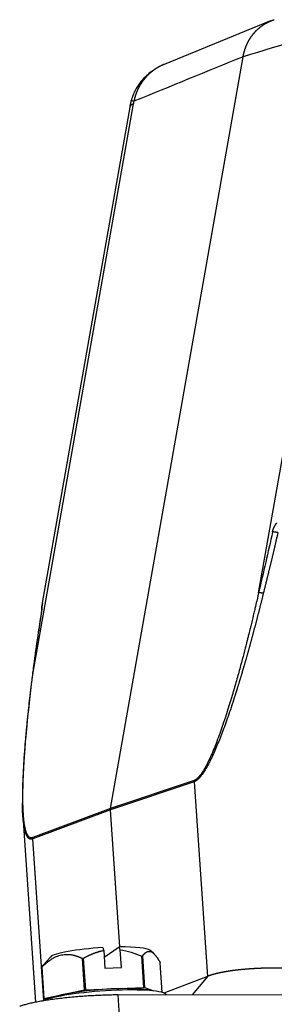
# Model space of a CAD drawing. Units: millimetres. Extents: x 1443 to 2186, y 588 to 1113.
# Drawn here: x 1516 to 1540, y 650 to 743 of the extents above; entities that cross this region are included whole.
import ezdxf

# ---------------------------------------------------------------- set-up
doc = ezdxf.new("R2010")
doc.units = ezdxf.units.MM
doc.header["$LTSCALE"] = 3
doc.layers.get('0').update_dxf_attribs({"linetype": 'CONTINUOUS', "lineweight": 30})

msp = doc.modelspace()

# ---------------------------------------------------------------- linework, layer by layer
at = {"color": 7, "linetype": 'Continuous'}
for p, q in [((1539.515, 742.936), (1529.453, 738.835)), ((1538.377, 688.909), (1547.857, 742.659)), ((1524.383, 668.513), (1536.912, 739.554)), ((1517.068, 681.358), (1526.548, 735.108)), ((1526.195, 734.801), (1517.935, 687.968)), ((1532.29, 671.048), (1524.376, 668.385)), ((1532.296, 671.176), (1524.383, 668.513)), ((1532.29, 671.048), (1533.544, 652.655)), ((1524.376, 668.385), (1517.034, 665.642)), ((1524.383, 668.513), (1517.04, 665.77)), ((1525.259, 655.434), (1524.376, 668.385)), ((1516.104, 667.816), (1517.304, 650.207)), ((1518.075, 650.368), (1517.034, 665.642)), ((1523.744, 655.112), (1523.858, 653.445)), ((1523.788, 654.477), (1525.212, 655.433)), ((1525.416, 653.502), (1525.302, 655.17)), ((1528.434, 654.842), (1528.101, 655.126)), ((1518.711, 654.486), (1518.015, 653.703)), ((1521.929, 651.387), (1521.727, 654.353)), ((1521.805, 654.361), (1522.007, 651.395)), ((1527.536, 651.598), (1527.334, 654.564)), ((1527.394, 654.56), (1527.596, 651.594)), ((1518.075, 650.554), (1517.872, 653.52)), ((1518.083, 650.56), (1517.881, 653.526)), ((1517.89, 653.532), (1518.093, 650.566)), ((1523.858, 653.445), (1525.416, 653.502)), ((1529.278, 651.136), (1529.087, 653.942)), ((1533.544, 652.655), (1529.435, 651.085)), ((1533.566, 652.663), (1532.101, 650.924)), ((1518.093, 650.566), (1521.929, 651.387)), ((1522.007, 651.395), (1527.536, 651.598)), ((1527.596, 651.594), (1528.462, 651.278)), ((1518.322, 650.464), (1518.075, 650.554)), ((1525.099, 650.902), (1545.317, 650.967)), ((1525.907, 639.039), (1525.099, 650.902))]:
    msp.add_line(p, q, dxfattribs=at)
for centre, major_axis, start_param, end_param in [((1523.412, 654.719), (-4.739, -0.323), 4.652156, 6.146797), ((1523.412, 654.719), (-4.739, -0.323), 3.277985, 4.313701), ((1523.48, 653.731), (5.737, 0.391), 1.857811, 1.872058), ((1523.48, 653.731), (5.737, 0.391), 0.810613, 0.82486), ((1523.48, 653.731), (5.737, 0.391), 2.912132, 2.919255), ((1523.48, 653.731), (5.737, 0.391), 2.905008, 2.912132), ((1523.702, 650.468), (5.986, 0.408), 0.050337, 2.821467), ((1523.682, 650.765), (-4.889, -0.333), 3.477128, 5.947647), ((1523.682, 650.765), (-5.737, -0.391), 4.999403, 5.013651), ((1523.682, 650.765), (-5.737, -0.391), 3.952206, 3.966453), ((1523.682, 650.765), (-5.737, -0.391), 6.053725, 6.060848), ((1523.682, 650.765), (-5.737, -0.391), 6.046601, 6.053725)]:
    msp.add_ellipse(centre, major_axis=major_axis, ratio=0.13471, start_param=start_param, end_param=end_param, dxfattribs=at)
for points, knots in [([(1536.912, 739.554), (1536.914, 739.566), (1536.918, 739.588), (1536.924, 739.622), (1536.931, 739.656), (1536.937, 739.69), (1536.944, 739.723), (1536.952, 739.757), (1536.959, 739.79), (1536.967, 739.823), (1536.974, 739.856), (1536.983, 739.889), (1536.991, 739.922), (1536.999, 739.955), (1537.008, 739.988), (1537.017, 740.02), (1537.026, 740.053), (1537.035, 740.085), (1537.045, 740.118), (1537.054, 740.15), (1537.064, 740.182), (1537.074, 740.214), (1537.085, 740.245), (1537.095, 740.277), (1537.106, 740.308), (1537.117, 740.34), (1537.128, 740.371), (1537.139, 740.402), (1537.151, 740.433), (1537.162, 740.464), (1537.174, 740.495), (1537.186, 740.525), (1537.198, 740.556), (1537.211, 740.586), (1537.223, 740.616), (1537.236, 740.647), (1537.249, 740.676), (1537.262, 740.706), (1537.276, 740.736), (1537.289, 740.765), (1537.303, 740.795), (1537.317, 740.824), (1537.331, 740.853), (1537.345, 740.882), (1537.36, 740.911), (1537.374, 740.939), (1537.389, 740.968), (1537.404, 740.996), (1537.419, 741.024), (1537.434, 741.052), (1537.45, 741.08), (1537.466, 741.108), (1537.481, 741.135), (1537.497, 741.163), (1537.513, 741.19), (1537.53, 741.217), (1537.546, 741.244), (1537.563, 741.271), (1537.579, 741.297), (1537.596, 741.324), (1537.613, 741.35), (1537.631, 741.376), (1537.648, 741.402), (1537.666, 741.428), (1537.683, 741.454), (1537.701, 741.479), (1537.719, 741.504), (1537.737, 741.529), (1537.756, 741.554), (1537.774, 741.579), (1537.793, 741.604), (1537.811, 741.628), (1537.83, 741.652), (1537.849, 741.676), (1537.868, 741.7), (1537.887, 741.724), (1537.907, 741.748), (1537.926, 741.771), (1537.946, 741.794), (1537.966, 741.817), (1537.986, 741.84), (1538.006, 741.863), (1538.026, 741.885), (1538.046, 741.908), (1538.067, 741.93), (1538.087, 741.952), (1538.108, 741.974), (1538.129, 741.995), (1538.15, 742.017), (1538.171, 742.038), (1538.192, 742.059), (1538.213, 742.08), (1538.235, 742.101), (1538.256, 742.121), (1538.278, 742.142), (1538.3, 742.162), (1538.321, 742.182), (1538.349, 742.207), (1538.384, 742.237), (1538.424, 742.272), (1538.465, 742.306), (1538.507, 742.34), (1538.549, 742.374), (1538.591, 742.407), (1538.634, 742.439), (1538.678, 742.471), (1538.722, 742.502), (1538.766, 742.533), (1538.811, 742.563), (1538.856, 742.593), (1538.902, 742.622), (1538.948, 742.65), (1538.994, 742.678), (1539.041, 742.705), (1539.089, 742.732), (1539.136, 742.758), (1539.185, 742.783), (1539.233, 742.808), (1539.282, 742.832), (1539.332, 742.856), (1539.381, 742.878), (1539.432, 742.901), (1539.482, 742.922), (1539.533, 742.943), (1539.584, 742.963), (1539.636, 742.983), (1539.688, 743.002), (1539.74, 743.02), (1539.793, 743.037), (1539.832, 743.05), (1539.854, 743.056), (1539.859, 743.058)], [0, 0, 0, 0, 0.006799, 0.013593, 0.02038, 0.027162, 0.033938, 0.040707, 0.047471, 0.054229, 0.060981, 0.067728, 0.074468, 0.081202, 0.087931, 0.094653, 0.10137, 0.108081, 0.114786, 0.121485, 0.128178, 0.134865, 0.141546, 0.148222, 0.154891, 0.161555, 0.168212, 0.174864, 0.18151, 0.18815, 0.194784, 0.201412, 0.208034, 0.214651, 0.221261, 0.227866, 0.234465, 0.241057, 0.247644, 0.254225, 0.2608, 0.267369, 0.273933, 0.28049, 0.287042, 0.293587, 0.300127, 0.306661, 0.313189, 0.319711, 0.326227, 0.332737, 0.339241, 0.34574, 0.352232, 0.358719, 0.365199, 0.371674, 0.378143, 0.384606, 0.391063, 0.397514, 0.40396, 0.410399, 0.416833, 0.42326, 0.429682, 0.436098, 0.442508, 0.448912, 0.45531, 0.461702, 0.468089, 0.474469, 0.480844, 0.487212, 0.493575, 0.499932, 0.506283, 0.512628, 0.518968, 0.525301, 0.531628, 0.53795, 0.544265, 0.550575, 0.556879, 0.563177, 0.569469, 0.575755, 0.582036, 0.58831, 0.594578, 0.600841, 0.607098, 0.613349, 0.619594, 0.625833, 0.637137, 0.648461, 0.659804, 0.671167, 0.682549, 0.69395, 0.70537, 0.71681, 0.72827, 0.739748, 0.751247, 0.762764, 0.774301, 0.785857, 0.797433, 0.809027, 0.820642, 0.832275, 0.843928, 0.855601, 0.867293, 0.879004, 0.890734, 0.902484, 0.914253, 0.926042, 0.93785, 0.949678, 0.961524, 0.97339, 0.985276, 0.997181, 1, 1, 1, 1]), ([(1529.453, 738.834), (1529.447, 738.832), (1529.433, 738.826), (1529.411, 738.817), (1529.386, 738.807), (1529.362, 738.796), (1529.337, 738.786), (1529.313, 738.775), (1529.289, 738.764), (1529.265, 738.753), (1529.241, 738.742), (1529.218, 738.731), (1529.194, 738.72), (1529.171, 738.709), (1529.148, 738.697), (1529.125, 738.686), (1529.102, 738.675), (1529.079, 738.663), (1529.057, 738.651), (1529.034, 738.64), (1529.012, 738.628), (1528.99, 738.616), (1528.968, 738.604), (1528.946, 738.592), (1528.925, 738.58), (1528.903, 738.568), (1528.882, 738.556), (1528.861, 738.544), (1528.84, 738.532), (1528.819, 738.519), (1528.798, 738.507), (1528.778, 738.494), (1528.757, 738.482), (1528.737, 738.47), (1528.717, 738.457), (1528.697, 738.444), (1528.677, 738.432), (1528.658, 738.419), (1528.638, 738.406), (1528.619, 738.394), (1528.6, 738.381), (1528.581, 738.368), (1528.562, 738.355), (1528.543, 738.342), (1528.525, 738.329), (1528.506, 738.316), (1528.488, 738.303), (1528.47, 738.29), (1528.452, 738.277), (1528.434, 738.264), (1528.416, 738.251), (1528.399, 738.238), (1528.381, 738.225), (1528.364, 738.212), (1528.347, 738.199), (1528.33, 738.186), (1528.313, 738.173), (1528.297, 738.159), (1528.28, 738.146), (1528.264, 738.133), (1528.247, 738.12), (1528.231, 738.107), (1528.215, 738.093), (1528.199, 738.08), (1528.17, 738.055), (1528.127, 738.019), (1528.072, 737.969), (1528.017, 737.92), (1527.964, 737.869), (1527.911, 737.818), (1527.86, 737.766), (1527.809, 737.713), (1527.759, 737.66), (1527.711, 737.606), (1527.663, 737.552), (1527.616, 737.497), (1527.571, 737.441), (1527.526, 737.385), (1527.482, 737.329), (1527.439, 737.272), (1527.398, 737.214), (1527.357, 737.156), (1527.317, 737.098), (1527.278, 737.039), (1527.241, 736.98), (1527.204, 736.92), (1527.168, 736.86), (1527.133, 736.8), (1527.099, 736.739), (1527.067, 736.678), (1527.035, 736.617), (1527.004, 736.555), (1526.974, 736.493), (1526.945, 736.431), (1526.917, 736.369), (1526.89, 736.306), (1526.865, 736.243), (1526.84, 736.18), (1526.816, 736.117), (1526.793, 736.054), (1526.771, 735.991), (1526.749, 735.927), (1526.729, 735.863), (1526.71, 735.8), (1526.692, 735.736), (1526.674, 735.672), (1526.658, 735.608), (1526.643, 735.544), (1526.628, 735.48), (1526.614, 735.416), (1526.606, 735.373), (1526.602, 735.352)], [0, 0, 0, 0, 0.003889, 0.009653, 0.015395, 0.021114, 0.026811, 0.032485, 0.038137, 0.043767, 0.049374, 0.054958, 0.06052, 0.06606, 0.071578, 0.077073, 0.082545, 0.087995, 0.093423, 0.098828, 0.104211, 0.109571, 0.114909, 0.120225, 0.125518, 0.130789, 0.136037, 0.141263, 0.146466, 0.151648, 0.156806, 0.161942, 0.167056, 0.172148, 0.177217, 0.182263, 0.187288, 0.192289, 0.197269, 0.202226, 0.207161, 0.212073, 0.216963, 0.22183, 0.226675, 0.231498, 0.236298, 0.241076, 0.245831, 0.250564, 0.255275, 0.259963, 0.264629, 0.269272, 0.273894, 0.278492, 0.283069, 0.287623, 0.292154, 0.296663, 0.30115, 0.305615, 0.310057, 0.314476, 0.318874, 0.334798, 0.350671, 0.366494, 0.382267, 0.397989, 0.41366, 0.429281, 0.444852, 0.460373, 0.475844, 0.491264, 0.506635, 0.521956, 0.537226, 0.552447, 0.567619, 0.58274, 0.597812, 0.612835, 0.627808, 0.642731, 0.657606, 0.672431, 0.687206, 0.701933, 0.716611, 0.73124, 0.74582, 0.760351, 0.774834, 0.789268, 0.803653, 0.81799, 0.832279, 0.846519, 0.860711, 0.874855, 0.888951, 0.902999, 0.916999, 0.930952, 0.944856, 0.958713, 0.972523, 0.986285, 1, 1, 1, 1]), ([(1528.387, 738.234), (1528.344, 738.206), (1528.135, 738.061), (1527.738, 737.738), (1527.322, 737.295), (1526.988, 736.842), (1526.735, 736.424), (1526.503, 735.937), (1526.38, 735.582), (1526.326, 735.391)], [0, 0, 0, 0, 0.042987, 0.214871, 0.427039, 0.550175, 0.685895, 0.835419, 1, 1, 1, 1]), ([(1526.548, 735.108), (1526.442, 735.068), (1526.358, 735.022), (1526.241, 734.919), (1526.206, 734.862), (1526.195, 734.801)], [0, 0, 0, 0, 0.503303, 0.503303, 1, 1, 1, 1]), ([(1526.602, 735.352), (1526.562, 735.36), (1526.525, 735.367), (1526.46, 735.379), (1526.432, 735.384), (1526.385, 735.391), (1526.366, 735.393), (1526.338, 735.394), (1526.33, 735.394), (1526.327, 735.391), (1526.326, 735.391), (1526.326, 735.39)], [0, 0, 0, 0, 0.242277, 0.242277, 0.484555, 0.484555, 0.726832, 0.726832, 0.96911, 0.96911, 1, 1, 1, 1]), ([(1539.69, 694.65), (1539.692, 694.655), (1539.694, 694.666), (1539.698, 694.682), (1539.702, 694.699), (1539.706, 694.715), (1539.71, 694.731), (1539.714, 694.747), (1539.718, 694.763), (1539.722, 694.779), (1539.727, 694.795), (1539.732, 694.81), (1539.736, 694.826), (1539.741, 694.842), (1539.746, 694.858), (1539.751, 694.873), (1539.757, 694.889), (1539.762, 694.905), (1539.767, 694.92), (1539.773, 694.936), (1539.779, 694.951), (1539.784, 694.967), (1539.79, 694.982), (1539.796, 694.997), (1539.803, 695.012), (1539.809, 695.028), (1539.815, 695.043), (1539.822, 695.058), (1539.829, 695.073), (1539.835, 695.088), (1539.842, 695.103), (1539.849, 695.118), (1539.857, 695.133), (1539.864, 695.148), (1539.871, 695.162), (1539.879, 695.177), (1539.887, 695.192), (1539.894, 695.206), (1539.902, 695.221), (1539.911, 695.235), (1539.919, 695.25), (1539.927, 695.264), (1539.936, 695.278), (1539.944, 695.293), (1539.953, 695.307), (1539.962, 695.321), (1539.971, 695.335), (1539.981, 695.349), (1539.99, 695.363), (1539.999, 695.377), (1540.009, 695.391), (1540.019, 695.405), (1540.029, 695.419), (1540.039, 695.432), (1540.05, 695.446), (1540.06, 695.46), (1540.071, 695.473), (1540.081, 695.486), (1540.092, 695.5), (1540.1, 695.509), (1540.103, 695.513)], [0, 0, 0, 0, 0.017082, 0.034113, 0.051095, 0.068031, 0.084925, 0.101779, 0.118597, 0.135381, 0.152134, 0.16886, 0.185562, 0.202242, 0.218905, 0.235553, 0.252189, 0.268816, 0.285439, 0.302059, 0.31868, 0.335305, 0.351937, 0.36858, 0.385236, 0.401909, 0.418603, 0.435319, 0.452061, 0.468833, 0.485637, 0.502476, 0.519354, 0.536273, 0.553237, 0.570248, 0.58731, 0.604425, 0.621597, 0.638827, 0.65612, 0.673477, 0.690902, 0.708398, 0.725966, 0.74361, 0.761333, 0.779136, 0.797023, 0.814996, 0.833058, 0.851211, 0.869458, 0.887801, 0.906241, 0.924783, 0.943427, 0.962177, 0.981034, 1, 1, 1, 1]), ([(1540.199, 694.585), (1540.188, 694.536), (1540.165, 694.439), (1540.131, 694.293), (1540.097, 694.148), (1540.064, 694.004), (1540.03, 693.861), (1539.997, 693.719), (1539.964, 693.577), (1539.931, 693.437), (1539.898, 693.298), (1539.866, 693.16), (1539.833, 693.023), (1539.801, 692.887), (1539.769, 692.752), (1539.737, 692.617), (1539.706, 692.484), (1539.674, 692.352), (1539.643, 692.221), (1539.612, 692.091), (1539.581, 691.961), (1539.55, 691.833), (1539.519, 691.706), (1539.489, 691.58), (1539.459, 691.454), (1539.429, 691.33), (1539.399, 691.207), (1539.37, 691.085), (1539.34, 690.963), (1539.311, 690.843), (1539.282, 690.724), (1539.253, 690.605), (1539.225, 690.488), (1539.197, 690.372), (1539.168, 690.257), (1539.141, 690.142), (1539.113, 690.029), (1539.085, 689.917), (1539.058, 689.805), (1539.031, 689.695), (1539.004, 689.586), (1538.977, 689.478), (1538.951, 689.37), (1538.925, 689.264), (1538.899, 689.159), (1538.873, 689.055), (1538.847, 688.951), (1538.83, 688.883), (1538.822, 688.849)], [0, 0, 0, 0, 0.025709, 0.051241, 0.076596, 0.101775, 0.126778, 0.151605, 0.176255, 0.200728, 0.225025, 0.249146, 0.27309, 0.296858, 0.320449, 0.343864, 0.367103, 0.390165, 0.413051, 0.43576, 0.458293, 0.480649, 0.502829, 0.524833, 0.54666, 0.568311, 0.589785, 0.611083, 0.632205, 0.65315, 0.673919, 0.694511, 0.714927, 0.735167, 0.75523, 0.775117, 0.794827, 0.814361, 0.833719, 0.8529, 0.871905, 0.890733, 0.909385, 0.927861, 0.94616, 0.964283, 0.98223, 1, 1, 1, 1]), ([(1538.822, 688.849), (1538.81, 688.803), (1538.788, 688.711), (1538.754, 688.574), (1538.72, 688.437), (1538.687, 688.301), (1538.653, 688.166), (1538.619, 688.031), (1538.586, 687.897), (1538.552, 687.763), (1538.518, 687.63), (1538.485, 687.497), (1538.451, 687.365), (1538.418, 687.234), (1538.385, 687.103), (1538.351, 686.973), (1538.318, 686.843), (1538.285, 686.714), (1538.252, 686.585), (1538.219, 686.457), (1538.185, 686.33), (1538.152, 686.203), (1538.119, 686.077), (1538.087, 685.951), (1538.054, 685.826), (1538.021, 685.702), (1537.988, 685.578), (1537.955, 685.455), (1537.923, 685.332), (1537.89, 685.21), (1537.858, 685.088), (1537.825, 684.967), (1537.793, 684.847), (1537.761, 684.727), (1537.728, 684.608), (1537.696, 684.489), (1537.664, 684.371), (1537.632, 684.254), (1537.6, 684.137), (1537.568, 684.02), (1537.536, 683.905), (1537.504, 683.789), (1537.472, 683.675), (1537.441, 683.561), (1537.409, 683.447), (1537.378, 683.335), (1537.346, 683.222), (1537.315, 683.111), (1537.283, 683), (1537.252, 682.889), (1537.221, 682.779), (1537.19, 682.67), (1537.159, 682.561), (1537.128, 682.453), (1537.097, 682.346), (1537.066, 682.239), (1537.035, 682.132), (1537.005, 682.026), (1536.974, 681.921), (1536.944, 681.817), (1536.913, 681.713), (1536.883, 681.609), (1536.853, 681.506), (1536.823, 681.404), (1536.792, 681.302), (1536.762, 681.201), (1536.732, 681.101), (1536.703, 681.001), (1536.673, 680.901), (1536.643, 680.803), (1536.614, 680.705), (1536.584, 680.607), (1536.555, 680.51), (1536.525, 680.414), (1536.496, 680.318), (1536.467, 680.223), (1536.438, 680.128), (1536.409, 680.034), (1536.38, 679.941), (1536.351, 679.848), (1536.322, 679.756), (1536.294, 679.664), (1536.265, 679.573), (1536.237, 679.482), (1536.208, 679.393), (1536.18, 679.303), (1536.063, 678.936), (1535.86, 678.309), (1535.568, 677.442), (1535.283, 676.632), (1535.007, 675.879), (1534.74, 675.181), (1534.475, 674.525), (1534.212, 673.912), (1533.953, 673.345), (1533.703, 672.84), (1533.497, 672.459), (1533.336, 672.184), (1533.217, 671.994), (1533.102, 671.821), (1532.989, 671.664), (1532.906, 671.559), (1532.852, 671.495), (1532.827, 671.465), (1532.802, 671.437), (1532.776, 671.409), (1532.751, 671.382), (1532.726, 671.356), (1532.701, 671.332), (1532.676, 671.308), (1532.651, 671.285), (1532.626, 671.262), (1532.601, 671.241), (1532.577, 671.221), (1532.552, 671.201), (1532.528, 671.183), (1532.503, 671.165), (1532.479, 671.149), (1532.455, 671.133), (1532.431, 671.118), (1532.407, 671.104), (1532.383, 671.091), (1532.36, 671.079), (1532.336, 671.068), (1532.313, 671.057), (1532.297, 671.051), (1532.29, 671.048)], [0, 0, 0, 0, 0.007132, 0.014233, 0.021305, 0.028346, 0.035358, 0.04234, 0.049292, 0.056214, 0.063106, 0.069968, 0.0768, 0.083603, 0.090375, 0.097118, 0.10383, 0.110513, 0.117166, 0.123789, 0.130382, 0.136945, 0.143479, 0.149982, 0.156456, 0.1629, 0.169314, 0.175698, 0.182052, 0.188377, 0.194672, 0.200937, 0.207172, 0.213377, 0.219553, 0.225698, 0.231814, 0.237901, 0.243957, 0.249984, 0.255981, 0.261948, 0.267886, 0.273794, 0.279672, 0.28552, 0.291339, 0.297128, 0.302887, 0.308617, 0.314317, 0.319987, 0.325628, 0.331239, 0.33682, 0.342372, 0.347894, 0.353387, 0.35885, 0.364283, 0.369687, 0.375061, 0.380406, 0.385721, 0.391006, 0.396262, 0.401489, 0.406686, 0.411854, 0.416992, 0.4221, 0.42718, 0.432229, 0.43725, 0.44224, 0.447202, 0.452134, 0.457037, 0.46191, 0.466754, 0.471568, 0.476354, 0.48111, 0.485836, 0.490534, 0.495202, 0.499841, 0.548178, 0.593804, 0.636744, 0.677027, 0.714689, 0.749774, 0.784858, 0.817312, 0.84724, 0.874778, 0.888345, 0.901355, 0.913841, 0.925843, 0.937404, 0.940074, 0.942733, 0.94538, 0.948018, 0.950646, 0.953266, 0.955878, 0.958484, 0.961084, 0.963679, 0.96627, 0.968858, 0.971443, 0.974028, 0.976612, 0.979196, 0.981782, 0.98437, 0.986962, 0.989558, 0.992159, 0.994765, 0.997379, 1, 1, 1, 1]), ([(1538.377, 688.909), (1538.347, 688.774), (1538.286, 688.507), (1538.148, 687.91), (1538.094, 687.679), (1538, 687.282), (1537.967, 687.141), (1537.914, 686.918), (1537.887, 686.803), (1537.853, 686.664), (1537.836, 686.593), (1537.828, 686.558), (1537.823, 686.54), (1537.821, 686.532), (1537.82, 686.527), (1537.819, 686.523), (1537.742, 686.201), (1537.655, 685.841), (1537.507, 685.244), (1537.456, 685.036), (1537.374, 684.708), (1537.332, 684.541), (1537.281, 684.34), (1537.255, 684.237), (1537.242, 684.186), (1537.235, 684.16), (1537.232, 684.149), (1537.23, 684.142), (1537.229, 684.137), (1537.071, 683.518), (1536.888, 682.812), (1536.565, 681.621), (1536.45, 681.202), (1536.264, 680.541), (1536.2, 680.315), (1536.1, 679.968), (1536.049, 679.793), (1535.988, 679.585), (1535.957, 679.48), (1535.942, 679.427), (1535.934, 679.401), (1535.93, 679.388), (1535.928, 679.382), (1535.927, 679.378), (1535.927, 679.377), (1535.457, 677.791), (1535.008, 676.418), (1534.375, 674.7), (1534.17, 674.185), (1533.78, 673.275), (1533.593, 672.882), (1533.245, 672.225), (1533.083, 671.963), (1532.799, 671.569), (1532.677, 671.438), (1532.485, 671.268), (1532.414, 671.228), (1532.32, 671.182), (1532.297, 671.176), (1532.296, 671.176)], [0, 0, 0, 0, 0.0625, 0.0625, 0.09375, 0.09375, 0.109375, 0.109375, 0.117188, 0.121094, 0.123047, 0.124023, 0.124512, 0.124756, 0.124756, 0.125, 0.125, 0.1875, 0.1875, 0.21875, 0.21875, 0.234375, 0.242188, 0.246094, 0.248047, 0.249023, 0.249512, 0.249512, 0.25, 0.25, 0.375, 0.375, 0.4375, 0.4375, 0.46875, 0.46875, 0.484375, 0.492188, 0.496094, 0.498047, 0.499023, 0.499512, 0.499756, 0.499756, 0.5, 0.5, 0.625, 0.625, 0.6875, 0.6875, 0.75, 0.75, 0.8125, 0.8125, 0.875, 0.875, 0.9375, 0.9375, 1, 1, 1, 1]), ([(1517.857, 686.913), (1517.858, 686.919), (1517.859, 686.929), (1517.861, 686.945), (1517.863, 686.96), (1517.865, 686.975), (1517.867, 686.99), (1517.869, 687.005), (1517.871, 687.02), (1517.873, 687.034), (1517.874, 687.049), (1517.876, 687.063), (1517.877, 687.077), (1517.879, 687.091), (1517.88, 687.104), (1517.881, 687.118), (1517.883, 687.131), (1517.884, 687.144), (1517.885, 687.157), (1517.886, 687.17), (1517.887, 687.183), (1517.888, 687.195), (1517.889, 687.208), (1517.89, 687.22), (1517.891, 687.232), (1517.892, 687.244), (1517.893, 687.255), (1517.894, 687.267), (1517.895, 687.278), (1517.895, 687.289), (1517.896, 687.3), (1517.897, 687.311), (1517.897, 687.322), (1517.898, 687.332), (1517.899, 687.343), (1517.899, 687.353), (1517.9, 687.363), (1517.9, 687.373), (1517.901, 687.382), (1517.901, 687.392), (1517.902, 687.401), (1517.902, 687.411), (1517.902, 687.42), (1517.903, 687.429), (1517.903, 687.438), (1517.904, 687.446), (1517.904, 687.455), (1517.904, 687.463), (1517.905, 687.472), (1517.905, 687.48), (1517.905, 687.488), (1517.905, 687.496), (1517.906, 687.503), (1517.906, 687.511), (1517.906, 687.518), (1517.906, 687.526), (1517.907, 687.533), (1517.907, 687.54), (1517.907, 687.547), (1517.907, 687.553), (1517.907, 687.56), (1517.908, 687.566), (1517.908, 687.573), (1517.908, 687.579), (1517.908, 687.585), (1517.908, 687.591), (1517.908, 687.597), (1517.909, 687.603), (1517.909, 687.608), (1517.909, 687.614), (1517.909, 687.619), (1517.909, 687.624), (1517.909, 687.629), (1517.909, 687.634), (1517.909, 687.639), (1517.909, 687.644), (1517.909, 687.647), (1517.909, 687.649)], [0, 0, 0, 0, 0.016978, 0.033843, 0.050597, 0.067241, 0.083777, 0.100207, 0.11653, 0.132749, 0.148864, 0.164877, 0.18079, 0.196601, 0.212314, 0.227929, 0.243445, 0.258866, 0.27419, 0.289418, 0.304552, 0.319592, 0.334538, 0.34939, 0.364149, 0.378816, 0.393391, 0.407873, 0.422263, 0.436562, 0.450769, 0.464884, 0.478908, 0.49284, 0.50668, 0.520429, 0.534086, 0.54765, 0.561123, 0.574503, 0.58779, 0.600985, 0.614086, 0.627094, 0.640008, 0.652828, 0.665554, 0.678184, 0.69072, 0.703159, 0.715503, 0.72775, 0.739901, 0.751954, 0.763908, 0.775763, 0.787516, 0.799168, 0.810716, 0.82216, 0.833499, 0.844732, 0.855858, 0.866876, 0.877786, 0.888586, 0.899276, 0.909856, 0.920324, 0.930681, 0.940924, 0.951055, 0.961073, 0.970977, 0.980766, 0.99044, 1, 1, 1, 1]), ([(1517.909, 687.649), (1517.902, 687.625), (1517.898, 687.6), (1517.895, 687.561), (1517.895, 687.548), (1517.896, 687.535)], [0, 0, 0, 0, 0.670635, 0.670635, 1, 1, 1, 1]), ([(1517.936, 687.969), (1517.934, 687.961), (1517.931, 687.941), (1517.926, 687.91), (1517.922, 687.874), (1517.918, 687.838), (1517.914, 687.801), (1517.912, 687.764), (1517.91, 687.726), (1517.909, 687.688), (1517.909, 687.662), (1517.909, 687.649)], [0, 0, 0, 0, 0.077668, 0.18898, 0.301429, 0.415015, 0.529737, 0.645597, 0.762594, 0.880728, 1, 1, 1, 1]), ([(1517.838, 686.878), (1517.795, 686.616), (1517.703, 686.036), (1517.554, 685.085), (1517.386, 683.967), (1517.203, 682.686), (1517.082, 681.779), (1517.021, 681.299)], [0, 0, 0, 0, 0.139927, 0.309867, 0.509842, 0.739877, 1, 1, 1, 1]), ([(1517.896, 687.536), (1517.893, 687.492), (1517.887, 687.396), (1517.875, 687.182), (1517.854, 687.001), (1517.837, 686.876)], [0, 0, 0, 0, 0.306468, 0.573862, 1, 1, 1, 1]), ([(1517.021, 681.297), (1516.966, 680.869), (1516.868, 680.075), (1516.739, 678.978), (1516.637, 678.063), (1516.558, 677.317), (1516.495, 676.699), (1516.444, 676.167), (1516.397, 675.673), (1516.351, 675.162), (1516.302, 674.575), (1516.249, 673.901), (1516.198, 673.183), (1516.14, 672.264), (1516.086, 671.178), (1516.053, 670.038), (1516.056, 669.345), (1516.061, 669.053)], [0, 0, 0, 0, 0.100649, 0.187217, 0.259702, 0.318104, 0.365411, 0.407897, 0.445761, 0.484518, 0.531573, 0.58838, 0.649132, 0.708251, 0.816215, 0.921683, 1, 1, 1, 1]), ([(1517.04, 665.77), (1517.039, 665.77), (1517.019, 665.761), (1516.946, 665.745), (1516.893, 665.738), (1516.766, 665.773), (1516.693, 665.816), (1516.546, 666), (1516.474, 666.141), (1516.378, 666.437), (1516.348, 666.55), (1516.316, 666.692), (1516.313, 666.709), (1516.309, 666.729), (1516.308, 666.732), (1516.307, 666.737), (1516.305, 666.745), (1516.3, 666.771), (1516.288, 666.833), (1516.278, 666.891), (1516.245, 667.081), (1516.225, 667.229), (1516.201, 667.441), (1516.193, 667.509), (1516.184, 667.609), (1516.18, 667.65), (1516.176, 667.69), (1516.175, 667.706), (1516.174, 667.713), (1516.172, 667.745), (1516.156, 667.931), (1516.145, 668.115), (1516.128, 668.435), (1516.122, 668.591), (1516.118, 668.762), (1516.117, 668.783), (1516.116, 668.804), (1516.116, 668.809), (1516.116, 668.808), (1516.116, 668.809), (1516.116, 668.81), (1516.116, 668.818), (1516.116, 668.829), (1516.115, 668.864), (1516.114, 668.898), (1516.109, 669.124), (1516.103, 669.482), (1516.111, 670.173), (1516.114, 670.323), (1516.118, 670.506), (1516.119, 670.527), (1516.119, 670.553), (1516.119, 670.557), (1516.12, 670.563), (1516.12, 670.571), (1516.12, 670.601), (1516.122, 670.672), (1516.129, 670.912), (1516.143, 671.309), (1516.162, 671.754), (1516.178, 672.068), (1516.186, 672.225), (1516.19, 672.304), (1516.192, 672.343), (1516.193, 672.363), (1516.194, 672.373), (1516.194, 672.377), (1516.194, 672.38), (1516.195, 672.382), (1516.197, 672.427), (1516.203, 672.539), (1516.22, 672.811), (1516.226, 672.919), (1516.238, 673.106), (1516.245, 673.206), (1516.253, 673.335), (1516.258, 673.402), (1516.26, 673.436), (1516.261, 673.451), (1516.262, 673.461), (1516.263, 673.468), (1516.279, 673.7), (1516.294, 673.907), (1516.315, 674.183), (1516.322, 674.269), (1516.331, 674.389), (1516.336, 674.447), (1516.341, 674.511), (1516.343, 674.542), (1516.345, 674.558), (1516.345, 674.564), (1516.345, 674.568), (1516.346, 674.572), (1516.356, 674.699), (1516.376, 674.946), (1516.425, 675.503), (1516.444, 675.72), (1516.479, 676.092), (1516.498, 676.29), (1516.522, 676.541), (1516.535, 676.672), (1516.542, 676.739), (1516.545, 676.772), (1516.546, 676.787), (1516.547, 676.796), (1516.548, 676.802), (1516.644, 677.767), (1516.739, 678.63), (1516.916, 680.15), (1516.998, 680.807), (1517.068, 681.358)], [0, 0, 0, 0, 0.03125, 0.03125, 0.0625, 0.0625, 0.09375, 0.09375, 0.125, 0.125, 0.140625, 0.140625, 0.142578, 0.142578, 0.143066, 0.143066, 0.143555, 0.144531, 0.148437, 0.15625, 0.15625, 0.1875, 0.1875, 0.203125, 0.203125, 0.210937, 0.212891, 0.212891, 0.214844, 0.214844, 0.21875, 0.25, 0.25, 0.28125, 0.28125, 0.285156, 0.285645, 0.285645, 0.286133, 0.286133, 0.287109, 0.289062, 0.296875, 0.296875, 0.3125, 0.3125, 0.375, 0.375, 0.390625, 0.390625, 0.392578, 0.392578, 0.393066, 0.393066, 0.393555, 0.394531, 0.398437, 0.40625, 0.4375, 0.46875, 0.484375, 0.492187, 0.496094, 0.498047, 0.499023, 0.499512, 0.499756, 0.499756, 0.5, 0.5, 0.53125, 0.53125, 0.546875, 0.546875, 0.554687, 0.558594, 0.560547, 0.561523, 0.562012, 0.562012, 0.5625, 0.5625, 0.59375, 0.59375, 0.609375, 0.609375, 0.617187, 0.621094, 0.623047, 0.624023, 0.624512, 0.624512, 0.625, 0.625, 0.6875, 0.6875, 0.71875, 0.71875, 0.734375, 0.742187, 0.746094, 0.748047, 0.749023, 0.749512, 0.749512, 0.75, 0.75, 0.875, 0.875, 1, 1, 1, 1]), ([(1517.034, 665.642), (1517.03, 665.641), (1517.023, 665.638), (1517.011, 665.635), (1517, 665.632), (1516.989, 665.63), (1516.978, 665.627), (1516.968, 665.625), (1516.957, 665.623), (1516.946, 665.621), (1516.936, 665.62), (1516.925, 665.619), (1516.915, 665.618), (1516.904, 665.618), (1516.894, 665.617), (1516.884, 665.617), (1516.874, 665.617), (1516.864, 665.618), (1516.854, 665.619), (1516.844, 665.62), (1516.834, 665.621), (1516.825, 665.623), (1516.815, 665.624), (1516.806, 665.626), (1516.796, 665.629), (1516.787, 665.631), (1516.777, 665.634), (1516.768, 665.638), (1516.759, 665.641), (1516.75, 665.645), (1516.741, 665.649), (1516.732, 665.653), (1516.723, 665.657), (1516.714, 665.662), (1516.705, 665.667), (1516.697, 665.672), (1516.688, 665.678), (1516.68, 665.684), (1516.671, 665.69), (1516.663, 665.696), (1516.655, 665.703), (1516.646, 665.71), (1516.638, 665.717), (1516.63, 665.724), (1516.622, 665.732), (1516.614, 665.74), (1516.606, 665.748), (1516.589, 665.767), (1516.563, 665.798), (1516.53, 665.844), (1516.498, 665.896), (1516.466, 665.954), (1516.436, 666.017), (1516.407, 666.084), (1516.379, 666.158), (1516.352, 666.236), (1516.304, 666.393), (1516.242, 666.652), (1516.177, 667.046), (1516.125, 667.503), (1516.086, 668.046), (1516.068, 668.559), (1516.062, 668.9), (1516.061, 669.017)], [0, 0, 0, 0, 0.004348, 0.008688, 0.013022, 0.01735, 0.021673, 0.02599, 0.030302, 0.03461, 0.038914, 0.043214, 0.047511, 0.051805, 0.056097, 0.060387, 0.064675, 0.068962, 0.073248, 0.077534, 0.081819, 0.086106, 0.090393, 0.094681, 0.098971, 0.103263, 0.107558, 0.111855, 0.116156, 0.120461, 0.12477, 0.129083, 0.133401, 0.137725, 0.142054, 0.14639, 0.150732, 0.155081, 0.159437, 0.163801, 0.168173, 0.172554, 0.176943, 0.181342, 0.185751, 0.190169, 0.194598, 0.199038, 0.21928, 0.239938, 0.261038, 0.282604, 0.304658, 0.32722, 0.350311, 0.373947, 0.398147, 0.485676, 0.580825, 0.684023, 0.795604, 0.93046, 1, 1, 1, 1]), ([(1521.805, 654.361), (1521.82, 654.37), (1521.85, 654.386), (1521.896, 654.411), (1521.941, 654.436), (1521.986, 654.46), (1522.032, 654.483), (1522.077, 654.507), (1522.122, 654.53), (1522.167, 654.552), (1522.211, 654.575), (1522.256, 654.596), (1522.301, 654.618), (1522.345, 654.639), (1522.39, 654.66), (1522.434, 654.68), (1522.479, 654.7), (1522.523, 654.72), (1522.568, 654.739), (1522.612, 654.758), (1522.656, 654.776), (1522.701, 654.795), (1522.752, 654.815), (1522.812, 654.839), (1522.879, 654.864), (1522.946, 654.889), (1523.013, 654.912), (1523.079, 654.935), (1523.146, 654.957), (1523.212, 654.978), (1523.279, 654.998), (1523.345, 655.017), (1523.412, 655.035), (1523.478, 655.052), (1523.545, 655.069), (1523.611, 655.084), (1523.678, 655.099), (1523.722, 655.108), (1523.744, 655.112)], [0, 0, 0, 0, 0.024954, 0.049779, 0.074478, 0.099052, 0.123504, 0.147836, 0.172051, 0.19615, 0.220136, 0.244012, 0.26778, 0.291442, 0.315001, 0.33846, 0.361821, 0.385088, 0.408263, 0.431349, 0.454348, 0.477265, 0.500101, 0.534665, 0.568996, 0.603106, 0.637007, 0.670712, 0.704234, 0.737586, 0.770782, 0.803836, 0.836763, 0.869576, 0.902291, 0.934924, 0.967488, 1, 1, 1, 1]), ([(1525.302, 655.17), (1525.651, 655.127), (1525.995, 655.049), (1526.676, 654.84), (1527.01, 654.709), (1527.334, 654.564)], [0, 0, 0, 0, 0.5, 0.5, 1, 1, 1, 1]), ([(1527.394, 654.56), (1527.399, 654.566), (1527.407, 654.579), (1527.42, 654.596), (1527.433, 654.614), (1527.446, 654.631), (1527.459, 654.648), (1527.471, 654.665), (1527.484, 654.681), (1527.497, 654.696), (1527.51, 654.712), (1527.522, 654.727), (1527.535, 654.742), (1527.548, 654.756), (1527.561, 654.77), (1527.574, 654.783), (1527.586, 654.797), (1527.599, 654.81), (1527.612, 654.822), (1527.625, 654.834), (1527.637, 654.846), (1527.65, 654.857), (1527.663, 654.868), (1527.676, 654.879), (1527.689, 654.889), (1527.702, 654.899), (1527.714, 654.909), (1527.727, 654.918), (1527.74, 654.927), (1527.753, 654.935), (1527.778, 654.951), (1527.816, 654.972), (1527.867, 654.994), (1527.918, 655.01), (1527.988, 655.023), (1528.077, 655.024), (1528.186, 654.998), (1528.298, 654.945), (1528.391, 654.879), (1528.466, 654.814), (1528.522, 654.759), (1528.579, 654.698), (1528.627, 654.642), (1528.665, 654.595), (1528.694, 654.557), (1528.723, 654.519), (1528.753, 654.479), (1528.782, 654.437), (1528.812, 654.395), (1528.841, 654.35), (1528.871, 654.304), (1528.901, 654.257), (1528.932, 654.208), (1528.962, 654.158), (1528.993, 654.106), (1529.024, 654.053), (1529.055, 653.998), (1529.076, 653.961), (1529.087, 653.942)], [0, 0, 0, 0, 0.009139, 0.018229, 0.027271, 0.036265, 0.045214, 0.054116, 0.062974, 0.071789, 0.08056, 0.089289, 0.097977, 0.106625, 0.115234, 0.123804, 0.132337, 0.140834, 0.149297, 0.157724, 0.16612, 0.174483, 0.182815, 0.191118, 0.199393, 0.207641, 0.215862, 0.224059, 0.232233, 0.240384, 0.248515, 0.280032, 0.31115, 0.341963, 0.372566, 0.435674, 0.49832, 0.560392, 0.62302, 0.653938, 0.685041, 0.71643, 0.7482, 0.764138, 0.78016, 0.796275, 0.812492, 0.82882, 0.845268, 0.861845, 0.878559, 0.895417, 0.912427, 0.929596, 0.946932, 0.96444, 0.982127, 1, 1, 1, 1]), ([(1517.89, 653.532), (1517.901, 653.542), (1517.922, 653.562), (1517.953, 653.592), (1517.984, 653.622), (1518.015, 653.652), (1518.046, 653.681), (1518.077, 653.709), (1518.108, 653.738), (1518.139, 653.766), (1518.169, 653.793), (1518.2, 653.82), (1518.231, 653.847), (1518.261, 653.873), (1518.292, 653.899), (1518.323, 653.925), (1518.353, 653.95), (1518.384, 653.975), (1518.414, 653.999), (1518.445, 654.023), (1518.475, 654.047), (1518.505, 654.07), (1518.536, 654.093), (1518.566, 654.115), (1518.597, 654.137), (1518.627, 654.159), (1518.657, 654.18), (1518.688, 654.201), (1518.718, 654.222), (1518.748, 654.242), (1518.808, 654.281), (1518.897, 654.336), (1519.015, 654.403), (1519.134, 654.465), (1519.295, 654.54), (1519.501, 654.619), (1519.75, 654.686), (1520.001, 654.727), (1520.21, 654.739), (1520.377, 654.735), (1520.502, 654.726), (1520.627, 654.711), (1520.732, 654.694), (1520.816, 654.677), (1520.88, 654.663), (1520.943, 654.647), (1521.007, 654.63), (1521.071, 654.612), (1521.135, 654.592), (1521.199, 654.571), (1521.264, 654.549), (1521.329, 654.525), (1521.394, 654.5), (1521.46, 654.473), (1521.526, 654.445), (1521.593, 654.416), (1521.66, 654.385), (1521.705, 654.363), (1521.727, 654.353)], [0, 0, 0, 0, 0.009139, 0.018229, 0.027271, 0.036265, 0.045214, 0.054116, 0.062974, 0.071789, 0.08056, 0.089289, 0.097977, 0.106625, 0.115234, 0.123804, 0.132337, 0.140834, 0.149297, 0.157724, 0.16612, 0.174483, 0.182815, 0.191118, 0.199393, 0.207641, 0.215862, 0.224059, 0.232233, 0.240384, 0.248515, 0.280032, 0.31115, 0.341963, 0.372566, 0.435674, 0.49832, 0.560392, 0.62302, 0.653938, 0.685041, 0.71643, 0.7482, 0.764138, 0.78016, 0.796275, 0.812492, 0.82882, 0.845268, 0.861845, 0.878559, 0.895417, 0.912427, 0.929596, 0.946932, 0.96444, 0.982127, 1, 1, 1, 1]), ([(1518.017, 653.705), (1518.011, 653.698), (1517.996, 653.681), (1517.973, 653.654), (1517.948, 653.622), (1517.923, 653.589), (1517.898, 653.555), (1517.881, 653.532), (1517.872, 653.52)], [0, 0, 0, 0, 0.127812, 0.298811, 0.471465, 0.64584, 0.821998, 1, 1, 1, 1]), ([(1543.965, 653.27), (1543.95, 653.272), (1543.919, 653.275), (1543.873, 653.279), (1543.827, 653.283), (1543.782, 653.287), (1543.736, 653.291), (1543.69, 653.295), (1543.644, 653.299), (1543.598, 653.302), (1543.552, 653.306), (1543.506, 653.31), (1543.461, 653.314), (1543.415, 653.317), (1543.369, 653.321), (1543.323, 653.324), (1543.278, 653.328), (1543.232, 653.331), (1543.186, 653.334), (1543.141, 653.337), (1543.095, 653.341), (1543.05, 653.344), (1543.004, 653.347), (1542.959, 653.35), (1542.913, 653.353), (1542.868, 653.356), (1542.823, 653.359), (1542.777, 653.362), (1542.732, 653.364), (1542.687, 653.367), (1542.642, 653.37), (1542.597, 653.372), (1542.552, 653.375), (1542.507, 653.377), (1542.462, 653.38), (1542.417, 653.382), (1542.372, 653.385), (1542.327, 653.387), (1542.283, 653.389), (1542.238, 653.391), (1542.193, 653.394), (1542.149, 653.396), (1542.104, 653.398), (1542.06, 653.4), (1542.016, 653.402), (1541.971, 653.404), (1541.927, 653.406), (1541.883, 653.407), (1541.839, 653.409), (1541.795, 653.411), (1541.751, 653.412), (1541.708, 653.414), (1541.664, 653.416), (1541.62, 653.417), (1541.577, 653.419), (1541.533, 653.42), (1541.49, 653.422), (1541.446, 653.423), (1541.403, 653.424), (1541.36, 653.426), (1541.317, 653.427), (1541.274, 653.428), (1541.231, 653.429), (1541.188, 653.43), (1541.145, 653.431), (1541.103, 653.432), (1541.06, 653.433), (1541.018, 653.434), (1540.975, 653.435), (1540.933, 653.436), (1540.891, 653.437), (1540.849, 653.437), (1540.806, 653.438), (1540.765, 653.439), (1540.723, 653.439), (1540.681, 653.44), (1540.639, 653.44), (1540.598, 653.441), (1540.556, 653.441), (1540.515, 653.442), (1540.474, 653.442), (1540.433, 653.442), (1540.392, 653.443), (1540.351, 653.443), (1540.31, 653.443), (1540.269, 653.443), (1540.229, 653.443), (1540.188, 653.444), (1540.148, 653.444), (1540.107, 653.444), (1540.067, 653.444), (1540.027, 653.444), (1539.987, 653.443), (1539.947, 653.443), (1539.907, 653.443), (1539.868, 653.443), (1539.828, 653.443), (1539.789, 653.442), (1539.749, 653.442), (1539.71, 653.442), (1539.671, 653.441), (1539.632, 653.441), (1539.593, 653.441), (1539.554, 653.44), (1539.516, 653.44), (1539.477, 653.439), (1539.439, 653.438), (1539.401, 653.438), (1539.362, 653.437), (1539.324, 653.436), (1539.286, 653.436), (1539.248, 653.435), (1539.211, 653.434), (1539.173, 653.433), (1539.136, 653.432), (1539.098, 653.431), (1539.061, 653.431), (1539.024, 653.43), (1538.987, 653.429), (1538.95, 653.428), (1538.913, 653.426), (1538.877, 653.425), (1538.84, 653.424), (1538.804, 653.423), (1538.767, 653.422), (1538.731, 653.421), (1538.695, 653.419), (1538.659, 653.418), (1538.623, 653.417), (1538.588, 653.415), (1538.552, 653.414), (1538.517, 653.413), (1538.481, 653.411), (1538.446, 653.41), (1538.411, 653.408), (1538.376, 653.407), (1538.342, 653.405), (1538.307, 653.404), (1538.272, 653.402), (1538.238, 653.4), (1538.204, 653.399), (1538.169, 653.397), (1538.135, 653.395), (1538.101, 653.394), (1538.068, 653.392), (1538.034, 653.39), (1538, 653.388), (1537.948, 653.385), (1537.877, 653.381), (1537.788, 653.376), (1537.7, 653.37), (1537.612, 653.364), (1537.524, 653.358), (1537.438, 653.352), (1537.352, 653.346), (1537.266, 653.339), (1537.181, 653.332), (1537.097, 653.325), (1537.014, 653.318), (1536.931, 653.311), (1536.849, 653.303), (1536.767, 653.295), (1536.686, 653.287), (1536.606, 653.279), (1536.526, 653.271), (1536.448, 653.262), (1536.369, 653.253), (1536.292, 653.245), (1536.215, 653.235), (1536.139, 653.226), (1536.064, 653.217), (1535.989, 653.207), (1535.915, 653.197), (1535.842, 653.187), (1535.77, 653.177), (1535.698, 653.167), (1535.627, 653.156), (1535.557, 653.146), (1535.488, 653.135), (1535.419, 653.124), (1535.351, 653.113), (1535.284, 653.101), (1535.218, 653.09), (1535.152, 653.078), (1535.088, 653.067), (1535.024, 653.055), (1534.96, 653.043), (1534.898, 653.03), (1534.836, 653.018), (1534.776, 653.005), (1534.716, 652.993), (1534.656, 652.98), (1534.598, 652.967), (1534.541, 652.954), (1534.484, 652.941), (1534.428, 652.927), (1534.373, 652.914), (1534.319, 652.9), (1534.265, 652.886), (1534.213, 652.872), (1534.161, 652.858), (1534.11, 652.844), (1534.06, 652.83), (1534.011, 652.815), (1533.963, 652.8), (1533.915, 652.786), (1533.868, 652.771), (1533.823, 652.756), (1533.778, 652.741), (1533.734, 652.726), (1533.691, 652.71), (1533.648, 652.695), (1533.607, 652.679), (1533.58, 652.669), (1533.566, 652.663)], [0, 0, 0, 0, 0.00396, 0.007912, 0.011856, 0.015792, 0.01972, 0.02364, 0.027552, 0.031455, 0.035351, 0.039239, 0.043118, 0.04699, 0.050854, 0.054709, 0.058557, 0.062397, 0.066229, 0.070054, 0.07387, 0.077679, 0.081479, 0.085272, 0.089057, 0.092835, 0.096604, 0.100366, 0.10412, 0.107867, 0.111605, 0.115337, 0.11906, 0.122776, 0.126484, 0.130184, 0.133877, 0.137563, 0.14124, 0.14491, 0.148573, 0.152228, 0.155876, 0.159516, 0.163149, 0.166774, 0.170392, 0.174002, 0.177605, 0.181201, 0.184789, 0.18837, 0.191943, 0.195509, 0.199068, 0.202619, 0.206163, 0.2097, 0.21323, 0.216752, 0.220268, 0.223776, 0.227276, 0.23077, 0.234256, 0.237735, 0.241208, 0.244672, 0.24813, 0.251581, 0.255025, 0.258461, 0.261891, 0.265313, 0.268729, 0.272137, 0.275539, 0.278933, 0.282321, 0.285701, 0.289075, 0.292441, 0.295801, 0.299154, 0.3025, 0.305839, 0.309171, 0.312497, 0.315815, 0.319127, 0.322432, 0.32573, 0.329021, 0.332306, 0.335584, 0.338855, 0.34212, 0.345377, 0.348628, 0.351873, 0.35511, 0.358341, 0.361566, 0.364783, 0.367995, 0.371199, 0.374397, 0.377589, 0.380773, 0.383952, 0.387123, 0.390289, 0.393447, 0.3966, 0.399745, 0.402885, 0.406018, 0.409144, 0.412264, 0.415377, 0.418485, 0.421585, 0.42468, 0.427768, 0.43085, 0.433925, 0.436994, 0.440057, 0.443113, 0.446163, 0.449207, 0.452245, 0.455276, 0.458301, 0.46132, 0.464332, 0.467339, 0.470339, 0.473333, 0.476321, 0.479303, 0.482279, 0.485248, 0.488211, 0.491169, 0.49412, 0.497065, 0.500004, 0.507909, 0.5158, 0.523677, 0.531542, 0.539394, 0.547233, 0.555059, 0.562873, 0.570675, 0.578464, 0.586242, 0.594007, 0.601761, 0.609504, 0.617235, 0.624954, 0.632663, 0.640361, 0.648048, 0.655724, 0.66339, 0.671046, 0.678692, 0.686327, 0.693953, 0.701569, 0.709175, 0.716773, 0.72436, 0.731939, 0.739509, 0.74707, 0.754623, 0.762167, 0.769703, 0.77723, 0.78475, 0.792261, 0.799765, 0.807262, 0.814751, 0.822232, 0.829707, 0.837175, 0.844636, 0.85209, 0.859537, 0.866979, 0.874414, 0.881843, 0.889266, 0.896683, 0.904095, 0.911501, 0.918902, 0.926297, 0.933688, 0.941073, 0.948454, 0.955831, 0.963203, 0.97057, 0.977933, 0.985293, 0.992648, 1, 1, 1, 1])]:
    msp.add_open_spline(points, degree=3, knots=knots, dxfattribs=at)
for points, degree in [([(1547.886, 742.894), (1544.228, 741.781), (1540.57, 740.668), (1536.912, 739.554)], 3), ([(1536.912, 739.554), (1533.475, 738.154), (1530.039, 736.753), (1526.602, 735.352)], 3), ([(1529.402, 738.813), (1529.397, 738.811), (1529.391, 738.809), (1529.385, 738.806)], 3), ([(1526.326, 735.391), (1526.196, 734.806)], 1), ([(1526.602, 735.352), (1526.58, 735.271), (1526.562, 735.189), (1526.548, 735.108)], 3), ([(1539.69, 694.65), (1539.276, 692.742), (1538.829, 690.83), (1538.377, 688.909)], 3), ([(1517.955, 687.955), (1517.895, 687.561)], 1), ([(1517.068, 681.358), (1517.289, 683.197), (1517.561, 685.048), (1517.857, 686.913)], 3), ([(1524.376, 668.385), (1524.373, 668.428), (1524.375, 668.471), (1524.383, 668.513)], 3), ([(1533.566, 652.663), (1533.544, 652.655)], 1), ([(1525.099, 650.902), (1524.892, 650.901), (1524.469, 650.896), (1523.812, 650.879), (1523.138, 650.852), (1522.455, 650.815), (1521.768, 650.769), (1521.085, 650.714), (1520.412, 650.651), (1519.756, 650.58), (1519.122, 650.502), (1518.517, 650.417), (1517.947, 650.327), (1517.417, 650.233), (1516.932, 650.135), (1516.498, 650.034), (1516.117, 649.931), (1515.902, 649.862), (1515.805, 649.827)], 3)]:
    msp.add_open_spline(points, degree=degree, dxfattribs=at)
for points, weights in [([(1540.199, 694.585), (1539.878, 694.665), (1539.69, 694.65)], [1, 0.830188542987, 1]), ([(1538.822, 688.849), (1538.51, 688.919), (1538.377, 688.909)], [1, 0.842975073789, 0.999986867433]), ([(1517.857, 686.913), (1517.84, 686.898), (1517.838, 686.879)], [1, 0.963069507799, 0.942202625627]), ([(1517.021, 681.297), (1517.026, 681.331), (1517.068, 681.358)], [0.924051282433, 0.942668772119, 0.999991834546]), ([(1532.296, 671.176), (1532.285, 671.113), (1532.29, 671.048)], [0.999834755008, 0.962872932685, 0.943347837443]), ([(1517.034, 665.642), (1517.029, 665.707), (1517.04, 665.77)], [0.94333200997, 0.962850466268, 0.999805432809])]:
    msp.add_rational_spline(points, weights, degree=2, dxfattribs=at)
at = {"color": 7, "linetype": 'Continuous', "extrusion": (1.38473e-10, 4.75197e-11, -1)}
msp.add_open_spline([(1523.654, 655.376), (1523.684, 655.288), (1523.714, 655.2), (1523.744, 655.112)], degree=3, dxfattribs=at)
at = {"color": 7, "linetype": 'Continuous', "extrusion": (-1.84601e-10, -6.3363e-11, -1)}
msp.add_open_spline([(1525.302, 655.17), (1525.272, 655.257), (1525.242, 655.345), (1525.212, 655.433)], degree=3, dxfattribs=at)

doc.saveas('drawing.dxf')
